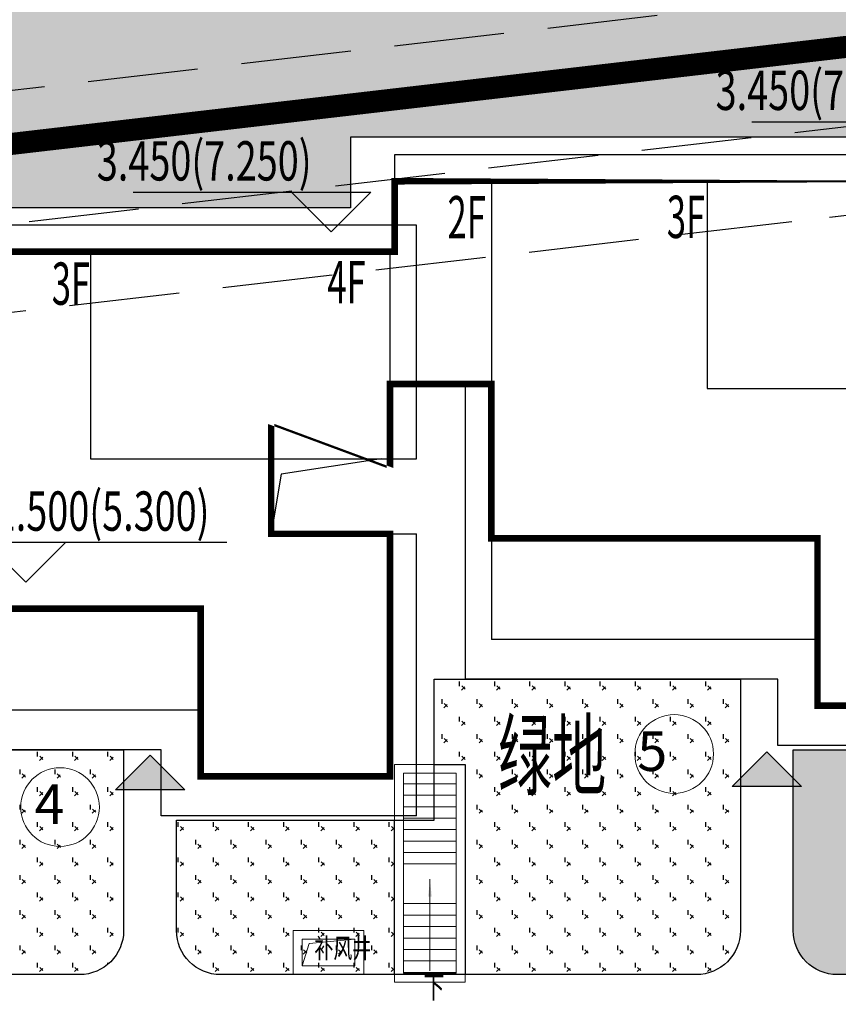
# Model space of a CAD drawing. Units: millimetres. Extents: x 719403 to 719833056, y 2535162 to 2535965487.
# Drawn here: x 720446 to 720465, y 2535945 to 2535967 of the extents above; entities that cross this region are included whole.
import ezdxf

# ---------------------------------------------------------------- set-up
doc = ezdxf.new("R2010")
doc.units = ezdxf.units.MM
doc.header["$LTSCALE"] = 100
for name, pattern in [('( Hidden )', [0.375, 0.25, -0.125]), ('_DASH', [0.6000000000000001, 0.4, -0.2]), ('DASH', [0.35, 0.25, -0.1])]:
    doc.linetypes.add(name, pattern=pattern)
for name, color, linetype in [('0-4F', 40, 'Continuous'), ('8-E1-2水域', 131, 'Continuous'), ('A-ANNO-DIMS', 70, 'Continuous'), ('A-COLU-STEL', 4, 'Continuous'), ('C-BLDG-RIDG', 181, 'Continuous'), ('C-PATT-GRSS', 8, 'Continuous'), ('DIM_COOR-RefEdit0-RefEdit0', 3, 'Continuous'), ('DIM_ELEV', 3, 'Continuous'), ('PUB_TEXT', 7, 'Continuous'), ('地下室轮廓线', 7, 'Continuous'), ('建筑基底', 4, 'Continuous')]:
    doc.layers.add(name, color=color, linetype=linetype)
for name, color, linetype, lineweight in [('16文字', 7, 'Continuous', 20), ('A-LINE-虚线', 76, 'DASH', 9), ('A-P-楼梯电梯坡道', 2, 'Continuous', 15), ('A-W-文字', 7, 'Continuous', 15), ('Z-GREE-AREA(绿化范围)', 3, 'Continuous', 15)]:
    doc.layers.add(name, color=color, linetype=linetype, lineweight=lineweight)
doc.layers.add('C-BLDG-YARD', color=1, linetype='Continuous', plot=False)
doc.layers.add('G-XREF', color=2, linetype='Continuous', plot=False)
doc.styles.add('_TCH_DIM', font='SIMPLEX', dxfattribs={"bigfont": 'GBCBIG'})
doc.styles.add('DIM3-100', font='tssdeng', dxfattribs={"width": 0.699999988079071, "bigfont": 'hztxt'})
doc.styles.add('GLA_T_G02_T3', font='romans.shx', dxfattribs={"width": 0.65, "bigfont": 'hzdx.shx'})
doc.styles.add('hz', font='simplex', dxfattribs={"width": 0.699999988079071, "bigfont": 'hztxt'})
doc.styles.get("Standard").update_dxf_attribs({"font": 'romans.shx', "bigfont": 'hzdx.shx'})
doc.styles.add('黑体', font='txt')
doc.dimstyles.new('DIMN&&1', dxfattribs={"dimtxt": 2.25, "dimasz": 0.75, "dimexe": 1.5, "dimexo": 0.9375, "dimgap": 0.5625, "dimtad": 1, "dimzin": 0, "dimdsep": 46, "dimtxsty": 'GLA_T_G02_T3', "dimblk": 'TICK-3', "dimcen": 1, "dimclrd": 256, "dimclre": 256, "dimclrt": 7, "dimazin": 0, "dimtfac": 0.5, "dimtix": 1, "dimtmove": 2, "dimatfit": 3, "dimldrblk": 'TICK-arow', "dimfxl": 0, "dimtvp": 1, "dimtolj": 1, "dimtzin": 0, "dimlwd": -1, "dimlwe": -1, "dimarcsym": 0})
pattern_1 = [(90, (-1000, 0), (-0.39911819, 0.39911819), [0.105832264, -0.6924040600000001]), (45, (-1000, 0), (-0.3991184620326041, 0.3991184620326042), [0.105832264, -0.4586064599999999]), (135, (-1000, 0), (-0.3991184620326042, -0.3991184620326041), [0.105832264, -0.4586064599999999])]

# ---------------------------------------------------------------- blocks, each defined once
blk = doc.blocks.new('422112224')
at = {"layer": '8-E1-2水域', "ltscale": 5}
h = blk.add_hatch(dxfattribs=at)
h.set_pattern_fill('AR-RROOF', color=3, scale=2, style=0)
h.set_pattern_definition([(0, (0, 0), (5.587999999999999, 2.54), [38.1, -5.08, 12.7, -2.54]), (0, (3.3782, 1.27), (-2.54, 3.3782), [7.62, -0.8382, 15.24, -1.905]), (0, (1.27, 2.159), (13.208, 1.7018), [20.32, -3.556, 10.16, -2.54])])
h.paths.add_polyline_path([(719526.8321809801, 2535686.073014769), (719536.8749425024, 2535686.073014769), (719527.5456607023, 2535785.981389794), (719518.442413263, 2535775.92002357)])
h.paths.add_polyline_path([(719522.0666822884, 2535844.664079328, 0.3883329092225415), (719516.0689977763, 2535850.106186052), (719511.5166781279, 2535850.088224332), (719513.6139498316, 2535827.628421237), (719524.584301351, 2535817.70275223)])
h.paths.add_polyline_path([(719890.78823972, 2535743.241005378), (719891.1767752687, 2535686.073014768), (719901.1762799424, 2535686.073014768), (719900.7871689405, 2535743.325591097, 0.012804751513186), (719899.3031676271, 2535784.853340969), (719888.5952484397, 2535794.920655495, -0.01613960026592369)])
h.paths.add_polyline_path([(719871.8682727914, 2535946.155087424, 0.1754920916896912), (719840.6196490221, 2535990.781918547), (719821.4805743195, 2536004.229243204, -0.1434586992798653), (719814.467959947, 2536013.020102123), (719814.1015298322, 2536013.915678818), (719803.4736519252, 2536013.667840332, 0.1013253787589405), (719809.42267526, 2536002.055746842), (719834.8012267747, 2535977.884678521, -0.268087443382684), (719844.6234992007, 2535945.920928704, 0.2601975946995017), (719845.6864150823, 2535896.18814368, 0.06510432372428375), (719863.4305951782, 2535877.652256929, -0.1815898772873871), (719882.0940456229, 2535846.113448465, -0.009547185060003792), (719885.754084781, 2535815.766060331), (719894.7222618067, 2535825.939208498, 0.03779882626784583)])
h.paths.add_polyline_path([(719826.0377407784, 2536095.765785684), (719815.557286865, 2536095.765785684), (719821.6753981805, 2536076.277744811, -0.1773657433622919), (719820.3712901773, 2536065.152046856, 0.04729274947334626), (719814.0552783039, 2536056.860481479, 0.07100192011768049), (719803.0074194589, 2536033.660946392), (719813.6352973694, 2536033.90878548, -0.06090776130377459), (719822.4692578613, 2536051.455273749, -0.06929163006621704), (719830.425064333, 2536061.063414875, 0.3121942452183485), (719833.2799016476, 2536072.697306157)])
blk = doc.blocks.new('TICK-3')
blk.add_line((2, 0), (-2, 0))
at = {"const_width": 0.3}
blk.add_lwpolyline([(0.5999999999999943, 0.5999999999999943), (-0.5999999999999943, -0.5999999999999943)], dxfattribs=at)
blk = doc.blocks.new('*D130')
at = {"layer": 'A-ANNO-DIMS', "ltscale": 0.5, "transparency": 16777216}
for p, q in [((720468.5957976572, 2535971.178534767), (720463.8907846371, 2535970.631813139)), ((720465.4673266364, 2535970.059960602), (720466.2175773059, 2535963.60340394)), ((720469.5191830965, 2535963.23200349), (720464.8141700764, 2535962.685281863))]:
    blk.add_line(p, q, dxfattribs=at)
at = {"layer": 'DEFPOINTS', "color": 0, "ltscale": 0.5, "transparency": 16777216}
for p in [(720469.5270317912, 2535971.286743998), (720470.4504172305, 2535963.340212722), (720466.3041446907, 2535962.858416633)]:
    blk.add_point(p, dxfattribs=at)
at = {"layer": 'A-ANNO-DIMS', "ltscale": 0.5, "transparency": 16777216, "xscale": 0.75, "yscale": 0.75, "zscale": 0.75}
for p, rotation in [((720465.3807592514, 2535970.804947909), 96.62803401194759), ((720466.3041446907, 2535962.858416633), 276.6280340119476)]:
    blk.add_blockref('TICK-3', p, dxfattribs=dict(at, rotation=rotation))
at = {"layer": 'A-ANNO-DIMS', "color": 7, "ltscale": 0.5, "transparency": 16777216, "insert": (720467.5186734039, 2535967.026458886), "char_height": 1.5, "attachment_point": 5, "rotation": 276.6280340119476, "style": 'GLA_T_G02_T3'}
blk.add_mtext('\\A1;8.00', dxfattribs=at)
blk = doc.blocks.new('TICK-arow')
blk.add_line((-1, 0), (0, 0))
blk.add_lwpolyline([(0, 0, 0, 1, 0), (-2.999999999999964, 0, 0, 0, 0)], format="xyseb")
blk = doc.blocks.new('41244112')
at = {"layer": 'C-PATT-GRSS'}
h = blk.add_hatch(dxfattribs=at)
h.set_pattern_fill('GRASS', color=62, scale=0.2)
h.set_pattern_definition(pattern_1)
h.paths.add_polyline_path([(718602.7556089606, 2535944.356704113), (718604.3560286441, 2535944.356704113), (718604.3560286441, 2535939.416704113), (718602.7556089606, 2535939.416704113)], flags=16)
h.paths.add_polyline_path([(718621.5555274078, 2535946.308194195), (718623.3555274077, 2535946.308194195), (718623.3555274077, 2535945.308194195), (718621.5555274078, 2535945.308194195)], flags=16)
h.paths.add_polyline_path([(718663.5557012057, 2535950.276704276), (718665.1557011285, 2535950.276704276), (718665.1557011285, 2535945.506704373), (718663.5557012057, 2535945.506704373)], flags=16)
edge = h.paths.add_edge_path()
edge.add_line((718532.6553883591, 2535949.706704201), (718532.6553883591, 2535948.506704211))
edge.add_line((718532.6553883591, 2535948.506704211), (718528.25538836, 2535948.506704211))
edge.add_line((718528.25538836, 2535948.506704211), (718528.25538836, 2535940.20670422))
edge.add_line((718528.25538836, 2535940.20670422), (718529.25538836, 2535940.206704219))
edge.add_line((718529.25538836, 2535940.206704219), (718529.25538836, 2535939.706704218))
edge.add_line((718529.25538836, 2535939.706704218), (718532.7553883602, 2535939.706704218))
edge.add_line((718532.7553883602, 2535939.706704218), (718532.7553883602, 2535938.806704218))
edge.add_line((718532.7553883602, 2535938.806704218), (718536.7553883595, 2535938.806704214))
edge.add_line((718536.7553883595, 2535938.806704214), (718536.7553883595, 2535933.017436356))
edge.add_arc((718535.7553883592, 2535933.017436356), 1.000000000349246, -92.96811768278059, 2.6680424980440876e-08, ccw=False)
edge.add_arc((718536.1696304368, 2535941.006704377), 9.00000000027888, 185.3347470911815, 267.03188229976337, ccw=False)
edge.add_line((718527.208613965, 2535940.169934517), (718526.5233754879, 2535947.508192719))
edge.add_arc((718535.4843964431, 2535948.344914574), 9.00000000128531, 124.73897081605699, 185.3344401576828, ccw=False)
edge.add_line((718530.3558491446, 2535955.740724376), (718685.755328853, 2535973.798114684))
edge.add_line((718685.755328853, 2535973.798114684), (718685.755328853, 2535972.434215804))
edge.add_arc((718691.9553889944, 2535961.007962951), 13.00000000119385, 118.4849369647537, 179.9999999958953)
edge.add_line((718678.9553889936, 2535961.007962951), (718678.9553889936, 2535954.506704373))
edge.add_arc((718669.955388994, 2535954.506704372), 8.999999999650754, -90.00000000074112, 2.9644979804288596e-09, ccw=False)
edge.add_line((718669.9553889938, 2535945.506704373), (718659.6057013054, 2535945.506704373))
edge.add_arc((718659.6057013054, 2535946.506704373), 1, 180, 270, ccw=False)
edge.add_line((718658.6057013054, 2535946.506704373), (718658.6057013054, 2535950.60670418))
edge.add_line((718658.6057013054, 2535950.60670418), (718669.9556623234, 2535950.60670418))
edge.add_line((718669.9556623234, 2535950.60670418), (718669.9556623234, 2535951.856961792))
edge.add_line((718669.9556623234, 2535951.856961792), (718677.4553883646, 2535951.856961792))
edge.add_line((718677.4553883646, 2535951.856961792), (718677.455388364, 2535962.656961793))
edge.add_line((718677.455388364, 2535962.656961793), (718675.3553883649, 2535962.656961793))
edge.add_line((718675.3553883649, 2535962.656961793), (718675.3553883649, 2535963.856961792))
edge.add_line((718675.3553883649, 2535963.856961792), (718670.4656623233, 2535963.856961792))
edge.add_line((718670.4656623233, 2535963.856961792), (718670.4656623233, 2535965.256704213))
edge.add_line((718670.4656623233, 2535965.256704213), (718663.355388363, 2535965.256704213))
edge.add_line((718663.355388363, 2535965.256704213), (718663.355388363, 2535964.50670421))
edge.add_line((718663.355388363, 2535964.50670421), (718648.5553883642, 2535964.506704175))
edge.add_line((718648.5553883642, 2535964.506704175), (718648.5553883647, 2535962.906704208))
edge.add_line((718648.5553883647, 2535962.906704208), (718634.5553883642, 2535962.906704176))
edge.add_line((718634.5553883642, 2535962.906704176), (718634.5553883638, 2535961.306704208))
edge.add_line((718634.5553883638, 2535961.306704208), (718620.5553883632, 2535961.306704176))
edge.add_line((718620.5553883632, 2535961.306704176), (718620.5553883632, 2535959.706704213))
edge.add_line((718620.5553883632, 2535959.706704213), (718619.0053883622, 2535959.706704213))
edge.add_line((718619.0053883622, 2535959.706704213), (718619.0053883622, 2535960.256704213))
edge.add_line((718619.0053883622, 2535960.256704213), (718614.6453883622, 2535960.256704213))
edge.add_line((718614.6453883622, 2535960.256704213), (718614.6453883622, 2535959.706704213))
edge.add_line((718614.6453883622, 2535959.706704213), (718609.7553883615, 2535959.706704213))
edge.add_line((718609.7553883615, 2535959.706704213), (718609.7553883615, 2535957.756704213))
edge.add_line((718609.7553883615, 2535957.756704213), (718607.4553883622, 2535957.756704213))
edge.add_line((718607.4553883622, 2535957.756704213), (718607.4553883622, 2535947.706704213))
edge.add_line((718607.4553883622, 2535947.706704213), (718615.0553883623, 2535947.706704213))
edge.add_line((718615.0553883623, 2535947.706704213), (718615.0553883623, 2535946.706704213))
edge.add_line((718615.0553883623, 2535946.706704213), (718620.8553883621, 2535946.706704213))
edge.add_line((718620.8553883621, 2535946.706704213), (718620.8553883621, 2535947.356704213))
edge.add_line((718620.8553883621, 2535947.356704213), (718622.5553883628, 2535947.356704213))
edge.add_line((718622.5553883628, 2535947.356704213), (718622.5553883628, 2535949.006704176))
edge.add_line((718622.5553883628, 2535949.006704176), (718629.4053883622, 2535949.006704176))
edge.add_line((718629.4053883622, 2535949.006704176), (718629.4053883622, 2535944.917104554))
edge.add_arc((718628.4053883767, 2535944.917104578), 0.9999999855645004, 297.5686221898272, 359.99999863929827, ccw=False)
edge.add_arc((718634.8847376141, 2535932.506704348), 13.00000002887188, 117.5686235538907, 128.7851384356001)
edge.add_line((718626.7415162359, 2535942.640210471), (718624.9383533038, 2535941.191200151))
edge.add_arc((718619.3007385143, 2535948.206704373), 9.00000000051019, 270, 308.7851384471782, ccw=False)
edge.add_line((718619.3007385143, 2535939.206704373), (718600.054985077, 2535939.206704373))
edge.add_line((718600.054985077, 2535939.206704373), (718600.054985077, 2535940.206704174))
edge.add_line((718600.054985077, 2535940.206704174), (718597.0549851009, 2535940.206704174))
edge.add_line((718597.0549851009, 2535940.206704174), (718597.0549851009, 2535939.206704373))
edge.add_line((718597.0549851009, 2535939.206704373), (718594.3557530801, 2535939.206704373))
edge.add_arc((718594.3557530801, 2535940.206704373), 1, 180, 270, ccw=False)
edge.add_line((718593.3557530801, 2535940.206704373), (718593.35575308, 2535942.956700309))
edge.add_line((718593.35575308, 2535942.956700309), (718600.5553883638, 2535942.956700309))
edge.add_line((718600.5553883638, 2535942.956700309), (718600.5553883632, 2535952.458163748))
edge.add_line((718600.5553883632, 2535952.458163748), (718598.4553883643, 2535952.458163748))
edge.add_line((718598.4553883643, 2535952.458163748), (718598.4553883643, 2535956.356704212))
edge.add_line((718598.4553883643, 2535956.356704212), (718586.6553883624, 2535956.356704212))
edge.add_line((718586.6553883624, 2535956.356704212), (718586.6553883625, 2535955.50670422))
edge.add_line((718586.6553883625, 2535955.50670422), (718571.8553883613, 2535955.506704186))
edge.add_line((718571.8553883613, 2535955.506704186), (718571.8553883613, 2535953.906704218))
edge.add_line((718571.8553883613, 2535953.906704218), (718557.6553883605, 2535953.906704185))
edge.add_line((718557.6553883605, 2535953.906704185), (718557.6553883605, 2535952.306704207))
edge.add_line((718557.6553883605, 2535952.306704207), (718543.8553883599, 2535952.306704175))
edge.add_line((718543.8553883599, 2535952.306704175), (718543.8553883599, 2535950.706704219))
edge.add_line((718543.8553883599, 2535950.706704219), (718542.455388368, 2535950.706704219))
edge.add_line((718542.455388368, 2535950.706704219), (718532.6553883629, 2535950.706704219))
edge.add_line((718532.6553883629, 2535950.706704219), (718532.6553883635, 2535948.964069974))
h = blk.add_hatch(dxfattribs=at)
h.set_pattern_fill('GRASS', color=62, scale=0.2)
h.set_pattern_definition(pattern_1)
h.paths.add_polyline_path([(718630.8559155525, 2535927.636475295), (718632.4559154812, 2535927.636475295), (718632.4559154812, 2535921.56647514), (718630.8559155525, 2535921.56647514)], flags=16)
h.paths.add_polyline_path([(718682.7549115011, 2535942.906525646), (718685.9549114772, 2535942.906525646), (718685.9549114772, 2535941.906525646), (718682.7549115011, 2535941.906525646)], flags=16)
h.paths.add_polyline_path([(718685.0557485318, 2535903.476704672), (718686.6557484546, 2535903.476704672), (718686.6557484546, 2535898.706704372), (718685.0557485318, 2535898.706704372)], flags=16)
h.paths.add_polyline_path([(718694.5540546724, 2535899.706301247), (718697.6553284236, 2535899.706301247), (718697.6553284236, 2535898.706301247), (718694.5540546724, 2535898.706301247)], flags=16)
h.paths.add_polyline_path([(718766.6553310216, 2535941.736479968), (718768.2553309444, 2535941.736479968), (718768.2553309444, 2535935.666479968), (718766.6553310216, 2535935.666479968)], flags=16)
edge = h.paths.add_edge_path()
edge.add_line((718708.5553288541, 2535970.007962951), (718691.9553889936, 2535970.007962951))
edge.add_arc((718691.9553889936, 2535961.007962951), 9, 90, 180)
edge.add_line((718682.9553889936, 2535961.007962951), (718682.9553889936, 2535954.306704346))
edge.add_arc((718669.9491948799, 2535954.51175023), 13.00781031300044, 310.67964450747814, 359.0967926159273, ccw=False)
edge.add_arc((718679.0798921476, 2535943.888703719), 1.000000000144485, 130.6796444111484, 179.9999999733196)
edge.add_line((718678.0798921477, 2535943.888703719), (718678.0798921477, 2535940.106704217))
edge.add_line((718678.0798921477, 2535940.106704217), (718682.1553288539, 2535940.106704217))
edge.add_line((718682.1553288539, 2535940.106704217), (718682.1553288539, 2535938.206704218))
edge.add_line((718682.1553288539, 2535938.206704218), (718683.7553288537, 2535938.206704218))
edge.add_line((718683.7553288537, 2535938.206704218), (718683.7553288538, 2535929.406704218))
edge.add_line((718683.7553288538, 2535929.406704218), (718683.3553148044, 2535929.406704218))
edge.add_line((718683.3553148044, 2535929.406704218), (718683.3553148045, 2535927.906704218))
edge.add_line((718683.3553148045, 2535927.906704218), (718676.8553288537, 2535927.906704218))
edge.add_line((718676.8553288537, 2535927.906704218), (718676.8553288537, 2535927.806704217))
edge.add_line((718676.8553288537, 2535927.806704217), (718671.4553288538, 2535927.806704217))
edge.add_line((718671.4553288538, 2535927.806704217), (718671.4553288537, 2535928.606974456))
edge.add_line((718671.4553288537, 2535928.606974456), (718671.055328854, 2535928.606704384))
edge.add_line((718671.055328854, 2535928.606704384), (718665.1553288534, 2535928.606704382))
edge.add_line((718665.1553288534, 2535928.606704382), (718665.1553288534, 2535927.806704382))
edge.add_line((718665.1553288534, 2535927.806704382), (718659.255328854, 2535927.806704382))
edge.add_line((718659.255328854, 2535927.806704382), (718659.2553288538, 2535928.606974465))
edge.add_line((718659.2553288538, 2535928.606974465), (718658.8553148047, 2535928.606704384))
edge.add_line((718658.8553148047, 2535928.606704384), (718652.9553148041, 2535928.606704382))
edge.add_line((718652.9553148041, 2535928.606704382), (718652.9553148041, 2535927.806704218))
edge.add_line((718652.9553148041, 2535927.806704218), (718641.5552867062, 2535927.806704218))
edge.add_line((718641.5552867062, 2535927.806704218), (718641.5552867064, 2535928.806704218))
edge.add_line((718641.5552867064, 2535928.806704218), (718634.0552867048, 2535928.806704218))
edge.add_line((718634.0552867048, 2535928.806704218), (718634.0552867054, 2535938.406704218))
edge.add_line((718634.0552867054, 2535938.406704218), (718635.7552867047, 2535938.406704218))
edge.add_line((718635.7552867047, 2535938.406704218), (718635.7552867046, 2535940.497444523))
edge.add_arc((718634.7552867031, 2535940.497444524), 1.000000001513399, 359.9999999199587, 452.7569971870192)
edge.add_arc((718635.1400876081, 2535932.506704365), 9.000000002981606, 92.75699727070257, 125.9581263648221)
edge.add_line((718629.8553430535, 2535939.791721527), (718629.8553430535, 2535896.806704208))
edge.add_arc((718630.8553430535, 2535896.806704208), 1, 180, 270)
edge.add_line((718630.8553430535, 2535895.806704208), (718632.3644149002, 2535895.806704208))
edge.add_arc((718632.3644149012, 2535904.806704208), 9, 269.9999999933299, 280.2871304114852)
edge.add_line((718633.9716458237, 2535895.951377633), (718638.183867919, 2535896.715890782))
edge.add_arc((718638.0052867052, 2535897.699815957), 0.9999999998855779, 280.2871304247408, 360)
edge.add_line((718639.0052867052, 2535897.699815957), (718639.0052867052, 2535908.706704218))
edge.add_line((718639.0052867052, 2535908.706704218), (718632.4552867053, 2535908.706704218))
edge.add_line((718632.4552867053, 2535908.706704218), (718632.4552867053, 2535910.706704218))
edge.add_line((718632.4552867053, 2535910.706704218), (718632.055314824, 2535910.706704218))
edge.add_line((718632.055314824, 2535910.706704218), (718632.0553148246, 2535918.306704218))
edge.add_line((718632.0553148246, 2535918.306704218), (718634.1552867045, 2535918.306704218))
edge.add_line((718634.1552867045, 2535918.306704218), (718634.1552867045, 2535920.706704218))
edge.add_line((718634.1552867045, 2535920.706704218), (718639.0452867044, 2535920.706704218))
edge.add_line((718639.0452867044, 2535920.706704218), (718639.0452867044, 2535921.256704218))
edge.add_line((718639.0452867044, 2535921.256704218), (718643.4052867044, 2535921.256704218))
edge.add_line((718643.4052867044, 2535921.256704218), (718643.4052867044, 2535920.706704218))
edge.add_line((718643.4052867044, 2535920.706704218), (718646.2556124906, 2535920.706704218))
edge.add_line((718646.2556124906, 2535920.706704218), (718646.2556124906, 2535921.406704218))
edge.add_line((718646.2556124906, 2535921.406704218), (718651.2356124907, 2535921.406704218))
edge.add_line((718651.2356124907, 2535921.406704218), (718651.2356124902, 2535919.906704383))
edge.add_line((718651.2356124902, 2535919.906704383), (718659.2553148043, 2535919.90670438))
edge.add_line((718659.2553148043, 2535919.90670438), (718665.175612491, 2535919.906704382))
edge.add_line((718665.175612491, 2535919.906704382), (718665.175612491, 2535921.406704217))
edge.add_line((718665.175612491, 2535921.406704217), (718670.1556124911, 2535921.406704217))
edge.add_line((718670.1556124911, 2535921.406704217), (718670.1556124911, 2535920.706704383))
edge.add_line((718670.1556124911, 2535920.706704383), (718671.4553148045, 2535920.706704383))
edge.add_line((718671.4553148045, 2535920.706704383), (718673.005938275, 2535920.706704358))
edge.add_line((718673.005938275, 2535920.706704358), (718673.005938275, 2535921.257376409))
edge.add_line((718673.005938275, 2535921.257376409), (718677.365938275, 2535921.257376409))
edge.add_line((718677.365938275, 2535921.257376409), (718677.365938275, 2535920.706704286))
edge.add_line((718677.365938275, 2535920.706704286), (718681.4553147847, 2535920.706704218))
edge.add_line((718681.4553147847, 2535920.706704218), (718681.4553147847, 2535918.306704218))
edge.add_line((718681.4553147847, 2535918.306704218), (718684.3553147839, 2535918.306704218))
edge.add_line((718684.3553147839, 2535918.306704218), (718684.3553147845, 2535910.706704218))
edge.add_line((718684.3553147845, 2535910.706704218), (718683.955314784, 2535910.706704218))
edge.add_line((718683.955314784, 2535910.706704218), (718683.955314784, 2535908.706704218))
edge.add_line((718683.955314784, 2535908.706704218), (718677.4059382756, 2535908.706704218))
edge.add_line((718677.4059382756, 2535908.706704218), (718677.4059382756, 2535899.706704372))
edge.add_arc((718678.4059382756, 2535899.706704372), 1, 180, 270)
edge.add_line((718678.4059382756, 2535898.706704372), (718703.2339138475, 2535898.706704372))
edge.add_arc((718703.1244046583, 2535908.022783338), 9.316722576291903, 270.6734727571846, 349.9616172818381)
edge.add_arc((718725.0406545252, 2535903.802789268), 13.0039153984529, 102.93768675074142, 168.4844770386503, ccw=False)
edge.add_arc((718721.9053007582, 2535917.451203214), 1.00000000039695, 282.9376867561099, 359.9999999466392)
edge.add_line((718722.9053007585, 2535917.451203213), (718722.9053007632, 2535922.906704373))
edge.add_line((718722.9053007632, 2535922.906704373), (718716.3553007633, 2535922.906704373))
edge.add_line((718716.3553007633, 2535922.906704373), (718716.3553007633, 2535924.906704373))
edge.add_line((718716.3553007633, 2535924.906704373), (718715.9553007628, 2535924.906704373))
edge.add_line((718715.9553007628, 2535924.906704373), (718715.9553007634, 2535932.506704373))
edge.add_line((718715.9553007634, 2535932.506704373), (718718.8553007626, 2535932.506704373))
edge.add_line((718718.8553007626, 2535932.506704373), (718718.8553007626, 2535934.906704373))
edge.add_line((718718.8553007626, 2535934.906704373), (718722.9449781452, 2535934.906704373))
edge.add_line((718722.9449781452, 2535934.906704373), (718722.9449781452, 2535935.449787666))
edge.add_line((718722.9449781452, 2535935.449787666), (718727.3049781452, 2535935.449787666))
edge.add_line((718727.3049781452, 2535935.449787666), (718727.3049781452, 2535934.906704373))
edge.add_line((718727.3049781452, 2535934.906704373), (718730.1553429115, 2535934.906704373))
edge.add_line((718730.1553429115, 2535934.906704373), (718730.1553429115, 2535935.599787665))
edge.add_line((718730.1553429115, 2535935.599787665), (718735.1353429116, 2535935.599787665))
edge.add_line((718735.1353429116, 2535935.599787665), (718735.135342911, 2535934.106704536))
edge.add_line((718735.135342911, 2535934.106704536), (718741.1553429117, 2535934.106704534))
edge.add_line((718741.1553429117, 2535934.106704534), (718741.1553429117, 2535934.906704537))
edge.add_line((718741.1553429117, 2535934.906704537), (718742.3553429114, 2535934.906704537))
edge.add_line((718742.3553429114, 2535934.906704537), (718742.3553429114, 2535935.599787665))
edge.add_line((718742.3553429114, 2535935.599787665), (718747.3353429115, 2535935.599787665))
edge.add_line((718747.3353429115, 2535935.599787665), (718747.335342911, 2535934.106704536))
edge.add_line((718747.335342911, 2535934.106704536), (718753.3553429117, 2535934.106704534))
edge.add_line((718753.3553429117, 2535934.106704534), (718753.3553429117, 2535934.906704372))
edge.add_line((718753.3553429117, 2535934.906704372), (718754.555342912, 2535934.906704372))
edge.add_line((718754.555342912, 2535934.906704372), (718754.555342912, 2535935.599787666))
edge.add_line((718754.555342912, 2535935.599787666), (718759.5353429121, 2535935.599787666))
edge.add_line((718759.5353429121, 2535935.599787666), (718759.5353429121, 2535934.206704372))
edge.add_line((718759.5353429121, 2535934.206704372), (718764.0553429119, 2535934.206704372))
edge.add_line((718764.0553429119, 2535934.206704372), (718764.0553429119, 2535932.306704373))
edge.add_line((718764.0553429119, 2535932.306704373), (718765.6553429117, 2535932.306704373))
edge.add_line((718765.6553429117, 2535932.306704373), (718765.6553429118, 2535923.506704372))
edge.add_line((718765.6553429118, 2535923.506704372), (718765.2553429117, 2535923.506704372))
edge.add_line((718765.2553429117, 2535923.506704372), (718765.2553429117, 2535922.006704372))
edge.add_line((718765.2553429117, 2535922.006704372), (718759.2056655298, 2535922.006704371))
edge.add_line((718759.2056655298, 2535922.006704371), (718759.2056655298, 2535917.806704591))
edge.add_arc((718760.2056655298, 2535917.806704591), 1, 180, 270)
edge.add_line((718760.2056655298, 2535916.806704591), (718760.0551841423, 2535916.806704591))
edge.add_arc((718760.0552899775, 2535925.606704591), 8.800000000915821, 269.9993109196237, 359.9999999969681)
edge.add_line((718768.8552899784, 2535925.60670459), (718768.8552899784, 2535946.706704366))
edge.add_arc((718759.8552899786, 2535946.706704366), 8.999999999883585, 0, 84.38871166355767)
edge.add_line((718760.7353007644, 2535955.663577762), (718760.7353007644, 2535954.306704273))
edge.add_line((718760.7353007644, 2535954.306704273), (718764.055342912, 2535954.306704367))
edge.add_line((718764.055342912, 2535954.306704367), (718764.055342912, 2535952.406704368))
edge.add_line((718764.055342912, 2535952.406704368), (718765.6553429118, 2535952.406704368))
edge.add_line((718765.6553429118, 2535952.406704368), (718765.655342912, 2535943.606704367))
edge.add_line((718765.655342912, 2535943.606704367), (718765.2553429119, 2535943.606704367))
edge.add_line((718765.2553429119, 2535943.606704367), (718765.2553429119, 2535942.106704367))
edge.add_line((718765.2553429119, 2535942.106704367), (718758.7553429118, 2535942.106704368))
edge.add_line((718758.7553429118, 2535942.106704368), (718758.7553429118, 2535942.006704367))
edge.add_line((718758.7553429118, 2535942.006704367), (718753.3553429119, 2535942.006704367))
edge.add_line((718753.3553429119, 2535942.006704367), (718753.3553429118, 2535944.606974604))
edge.add_line((718753.3553429118, 2535944.606974604), (718752.555342912, 2535944.606434461))
edge.add_line((718752.555342912, 2535944.606434461), (718752.555342912, 2535942.806704532))
edge.add_line((718752.555342912, 2535942.806704532), (718747.0553429115, 2535942.806704532))
edge.add_line((718747.0553429115, 2535942.806704532), (718747.0553429115, 2535942.006704532))
edge.add_line((718747.0553429115, 2535942.006704532), (718741.1553429121, 2535942.006704532))
edge.add_line((718741.1553429121, 2535942.006704532), (718741.155342912, 2535944.606974613))
edge.add_line((718741.155342912, 2535944.606974613), (718740.3553288627, 2535944.606434461))
edge.add_line((718740.3553288627, 2535944.606434461), (718740.3553288627, 2535942.806704532))
edge.add_line((718740.3553288627, 2535942.806704532), (718734.8553288622, 2535942.806704532))
edge.add_line((718734.8553288622, 2535942.806704532), (718734.8553288622, 2535942.006704532))
edge.add_line((718734.8553288622, 2535942.006704532), (718728.9553288628, 2535942.006704532))
edge.add_line((718728.9553288628, 2535942.006704532), (718723.4553007643, 2535942.006704368))
edge.add_line((718723.4553007643, 2535942.006704368), (718723.4553007644, 2535943.006704368))
edge.add_line((718723.4553007644, 2535943.006704368), (718716.3553007634, 2535943.006704368))
edge.add_line((718716.3553007634, 2535943.006704368), (718716.3553007634, 2535945.006704368))
edge.add_line((718716.3553007634, 2535945.006704368), (718715.9553007629, 2535945.006704368))
edge.add_line((718715.9553007629, 2535945.006704368), (718715.9553007631, 2535947.106670707))
edge.add_line((718715.9553007631, 2535947.106670707), (718708.0553288537, 2535947.106670707))
edge.add_line((718708.0553288537, 2535947.106670707), (718708.0553288537, 2535943.906670706))
edge.add_line((718708.0553288537, 2535943.906670706), (718691.655328853, 2535943.906670706))
edge.add_line((718691.655328853, 2535943.906670706), (718691.6553288532, 2535947.106670707))
edge.add_line((718691.6553288532, 2535947.106670707), (718684.755328853, 2535947.106670707))
edge.add_line((718684.755328853, 2535947.106670707), (718684.755328853, 2535956.506670707))
edge.add_line((718684.755328853, 2535956.506670707), (718685.8553288536, 2535956.506670707))
edge.add_line((718685.8553288536, 2535956.506670707), (718685.8553288536, 2535957.799670713))
edge.add_line((718685.8553288536, 2535957.799670713), (718691.855328853, 2535957.799670713))
edge.add_line((718691.855328853, 2535957.799670713), (718691.855328853, 2535965.406670707))
edge.add_line((718691.855328853, 2535965.406670707), (718694.7553288538, 2535965.406670707))
edge.add_line((718694.7553288538, 2535965.406670707), (718694.7553288538, 2535967.599670686))
edge.add_line((718694.7553288538, 2535967.599670686), (718704.7553288542, 2535967.599670686))
edge.add_line((718704.7553288542, 2535967.599670686), (718704.7553288542, 2535965.406670709))
edge.add_line((718704.7553288542, 2535965.406670709), (718707.8553288537, 2535965.406670709))
edge.add_line((718707.8553288537, 2535965.406670709), (718707.8553288537, 2535957.799670713))
edge.add_line((718707.8553288537, 2535957.799670713), (718713.6551261387, 2535957.799670713))
edge.add_line((718713.6551261387, 2535957.799670713), (718713.6551261387, 2535956.506670707))
edge.add_line((718713.6551261387, 2535956.506670707), (718714.7553288537, 2535956.506670707))
edge.add_line((718714.7553288537, 2535956.506670707), (718714.7553288537, 2535952.606704368))
edge.add_line((718714.7553288537, 2535952.606704368), (718717.8553007627, 2535952.606704368))
edge.add_line((718717.8553007627, 2535952.606704368), (718717.8553007627, 2535955.456704368))
edge.add_line((718717.8553007627, 2535955.456704368), (718721.7453007627, 2535955.456704368))
edge.add_line((718721.7453007627, 2535955.456704368), (718721.7453007627, 2535957.607608585))
edge.add_arc((718720.745294566, 2535957.60762124), 1.000006196751243, 359.9992749105437, 412.1763837344932)
edge.add_arc((718729.9615493045, 2535969.47932775), 14.02919094981479, 201.682461184471, 232.1771088154253, ccw=False)
edge.add_arc((718708.547134998, 2535961.007962951), 8.999999999933443, 21.42883198953439, 90)
h = blk.add_hatch(dxfattribs=at)
h.set_pattern_fill('GRASS', color=62, scale=0.2)
h.set_pattern_definition(pattern_1)
edge = h.paths.add_edge_path()
edge.add_line((718656.4057013055, 2535945.506704373), (718645.6057121856, 2535945.506704373))
edge.add_arc((718645.6057121856, 2535946.506704373), 1, 180, 270, ccw=False)
edge.add_line((718644.6057121856, 2535946.506704373), (718644.6057121856, 2535949.00670418))
edge.add_line((718644.6057121856, 2535949.00670418), (718650.455388364, 2535949.00670418))
edge.add_line((718650.455388364, 2535949.00670418), (718650.455388364, 2535952.206704177))
edge.add_line((718650.455388364, 2535952.206704177), (718657.4057013055, 2535952.206704177))
edge.add_line((718657.4057013055, 2535952.206704177), (718657.4057013055, 2535946.506704373))
edge.add_arc((718656.4057013055, 2535946.506704373), 1, -90, 0, ccw=False)
h.paths.add_polyline_path([(718650.455388364, 2535950.276704276), (718651.1552813266, 2535950.276704276), (718651.1557011285, 2535945.506704373), (718649.5557012057, 2535945.506704373), (718649.5557012057, 2535949.00670418), (718650.455388364, 2535949.00670418)], flags=17)
h = blk.add_hatch(dxfattribs=at)
h.set_pattern_fill('GRASS', color=62, scale=0.2)
h.set_pattern_definition(pattern_1)
edge = h.paths.add_edge_path()
edge.add_line((718630.6053883622, 2535947.406704179), (718636.4553883635, 2535947.40670418))
edge.add_line((718636.4553883635, 2535947.40670418), (718636.4553883635, 2535950.606704177))
edge.add_line((718636.4553883635, 2535950.606704177), (718643.4057121857, 2535950.606704177))
edge.add_line((718643.4057121857, 2535950.606704177), (718643.4057121857, 2535949.00670418))
edge.add_line((718643.4057121857, 2535949.00670418), (718643.4057121857, 2535946.506704373))
edge.add_arc((718642.4057121857, 2535946.506704373), 1, -90, 0, ccw=False)
edge.add_line((718642.4057121857, 2535945.506704373), (718631.6053883622, 2535945.506704373))
edge.add_arc((718631.6053883622, 2535946.506704373), 1, 180, 270, ccw=False)
edge.add_line((718630.6053883622, 2535946.506704373), (718630.6053883622, 2535947.406704179))
at = {"layer": 'A-COLU-STEL'}
for points in [[(718530.3558491446, 2535955.740724376), (718685.755328853, 2535973.798114684), (718685.755328853, 2535972.434215804, 0.2750472059487647), (718678.9553889936, 2535961.007962951), (718678.9553889936, 2535954.506704373, -0.414213562392038), (718669.9553889938, 2535945.506704373), (718659.6057013054, 2535945.506704373, -0.414213562373095), (718658.6057013054, 2535946.506704373), (718658.6057013054, 2535950.60670418), (718669.9556623234, 2535950.60670418), (718669.9556623234, 2535951.856961792), (718677.4553883646, 2535951.856961792), (718677.455388364, 2535962.656961793), (718675.3553883649, 2535962.656961793), (718675.3553883649, 2535963.856961792), (718670.4656623233, 2535963.856961792), (718670.4656623233, 2535965.256704213), (718663.355388363, 2535965.256704213), (718663.355388363, 2535964.50670421), (718648.5553883642, 2535964.506704175), (718648.5553883647, 2535962.906704208), (718634.5553883642, 2535962.906704176), (718634.5553883638, 2535961.306704208), (718620.5553883632, 2535961.306704176)], [(718630.6053883622, 2535947.406704179), (718636.4553883635, 2535947.40670418), (718636.4553883635, 2535950.606704177), (718643.4057121857, 2535950.606704177), (718643.4057121857, 2535949.00670418), (718643.4057121857, 2535946.506704373, -0.414213562373095), (718642.4057121857, 2535945.506704373), (718631.6053883622, 2535945.506704373, -0.414213562373095), (718630.6053883622, 2535946.506704373), (718630.6053883622, 2535947.406704179)]]:
    blk.add_lwpolyline(points, format="xyb", dxfattribs=at)
blk.add_lwpolyline([(718656.4057013055, 2535945.506704373), (718645.6057121856, 2535945.506704373, -0.414213562373095), (718644.6057121856, 2535946.506704373), (718644.6057121856, 2535949.00670418), (718650.455388364, 2535949.00670418), (718650.455388364, 2535952.206704177), (718657.4057013055, 2535952.206704177), (718657.4057013055, 2535946.506704373, -0.414213562373095)], format="xyb", close=True, dxfattribs=at)
blk.add_lwpolyline([(718650.455388364, 2535950.276704276), (718651.1552813266, 2535950.276704276), (718651.1557011285, 2535945.506704373), (718649.5557012057, 2535945.506704373), (718649.5557012057, 2535949.00670418), (718650.455388364, 2535949.00670418), (718650.4553883641, 2535950.276704386)], dxfattribs=at)
at = {"layer": 'A-W-文字', "linetype": 'Continuous'}
for centre in [(718655.902300766, 2535950.511897814), (718641.9629170719, 2535949.307764347)]:
    blk.add_circle(centre, 0.8932335111567208, dxfattribs=at)
at = {"layer": 'A-W-文字', "linetype": 'Continuous', "style": '黑体', "width": 0.6}
blk.add_text('绿地', height=1.499999999999998, dxfattribs=at).set_placement((718651.9046767033, 2535949.73686557))
at = {"layer": 'A-W-文字', "linetype": 'Continuous'}
for s, p in [('5', (718655.0649408425, 2535950.126777102)), ('4', (718641.382765028, 2535948.922643635))]:
    blk.add_text(s, height=0.899999999999999, dxfattribs=at).set_placement(p)
blk = doc.blocks.new('1wsdd')
at = {"layer": 'C-BLDG-YARD'}
h = blk.add_hatch(color=256, dxfattribs=at)
h.dxf.hatch_style = 1
h.paths.add_polyline_path([(212897.2789288427, -39505.55512496382), (212898.4039288427, -39506.68012496383), (212899.5289288428, -39505.55512496382)])
for points in [[(212897.2789288427, -39505.55512496382), (212899.5289288428, -39505.55512496382)], [(212898.4039288427, -39506.68012496383), (212897.2789288427, -39505.55512496382)], [(212898.4039288427, -39506.68012496383), (212899.5289288428, -39505.55512496382)]]:
    blk.add_lwpolyline(points, dxfattribs=at)
blk = doc.blocks.new('RUHU')
at = {"xscale": 0.7, "yscale": 0.7, "zscale": 0.7, "rotation": 180}
for p in [(868672.889436054, 2508295.810810768, -0.04549036570959423), (868686.8894251739, 2508295.887546535, -0.04549036570959423)]:
    blk.add_blockref('1wsdd', p, dxfattribs=at)
blk = doc.blocks.new('kuxingceng')
at = {"layer": '0-4F'}
for p, q in [((-158087.8251701839, -14652.48313634563), (-158088.0251701843, -14652.48313634563)), ((-158088.0251701843, -14652.48313634563), (-158088.0251701843, -14662.8831363488)), ((-158076.3254831255, -14652.48313634982), (-158087.8251701839, -14652.48313634563)), ((-158076.3254831244, -14652.48313634936), (-158083.1254831241, -14652.48313634936)), ((-158083.1254831241, -14652.48313634936), (-158083.1254831243, -14657.18313634582)), ((-158090.325483126, -14654.08313634992), (-158101.8251593036, -14654.08313634573)), ((-158090.3254831248, -14654.08313634945), (-158097.1254831245, -14654.08313634945)), ((-158097.1254831245, -14654.08313634945), (-158097.1254831247, -14658.78313634591)), ((-158090.3254831251, -14658.78313634591), (-158090.3254831248, -14654.08313634945)), ((-158090.3254831258, -14654.18313634908), (-158090.325483126, -14654.08313634992)), ((-158083.1254831243, -14657.18313634582), (-158076.3254831246, -14657.18313634582)), ((-158097.1254831247, -14658.78313634591), (-158090.3254831251, -14658.78313634591)), ((-158093.025159304, -14658.7831363501), (-158090.5254831276, -14658.7831363501)), ((-158093.0251593039, -14660.48267143173), (-158093.025159304, -14658.7831363501)), ((-158090.3254831256, -14660.48267143173), (-158093.0251593039, -14660.48267143173)), ((-158090.3254831256, -14660.48267143173), (-158090.3254831258, -14665.98313634563)), ((-158090.3254831255, -14663.28313634591), (-158090.3254831256, -14660.48267143173)), ((-158087.8251701839, -14660.58313635457), (-158088.025170184, -14660.58313635457)), ((-158087.8251701839, -14660.58313635411), (-158080.6254831254, -14660.58313635457)), ((-158080.6254831256, -14664.38313634554), (-158080.6254831254, -14660.58313635457)), ((-158094.625483126, -14665.98313634563), (-158094.6254831259, -14662.18313635467)), ((-158080.6254831256, -14662.8831363488), (-158088.0251701843, -14662.8831363488)), ((-158094.625483126, -14664.48313634889), (-158101.825483126, -14664.48313634889)), ((-158076.3254831253, -14664.38313634554), (-158080.6254831256, -14664.38313634554)), ((-158090.3254831258, -14665.98313634563), (-158094.625483126, -14665.98313634563))]:
    blk.add_line(p, q, dxfattribs=at)
at = {"layer": '0-4F', "color": 4}
blk.add_lwpolyline([(-158090.5254831276, -14658.78313634591), (-158092.7981407961, -14659.1290145861), (-158093.0251593048, -14660.48267143173)], dxfattribs=at)
at = {"layer": 'C-BLDG-RIDG', "linetype": '( Hidden )'}
for p, q in [((-158088.6251701843, -14657.08313721837), (-158088.6251701843, -14663.78313634871)), ((-158089.7254831252, -14666.88313634554), (-158089.7254831257, -14660.48267143173)), ((-158081.5254831256, -14663.78313634871), (-158088.6251701843, -14663.78313634871)), ((-158081.5254831256, -14665.28313634545), (-158081.5254831256, -14663.78313634871)), ((-158095.5254831261, -14665.3831363488), (-158102.625159304, -14665.3831363488)), ((-158095.5254831261, -14666.88313634554), (-158095.5254831261, -14665.3831363488)), ((-158075.7254831247, -14665.28313634545), (-158081.5254831256, -14665.28313634545)), ((-158089.7254831252, -14666.88313634554), (-158095.5254831261, -14666.88313634554))]:
    blk.add_line(p, q, dxfattribs=at)
for points in [[(-158076.3254831247, -14657.18313634582), (-158075.7254831255, -14657.18313634582), (-158075.7254831254, -14651.88313634554), (-158090.2254831255, -14651.883136346), (-158090.2254831255, -14652.48313634563)], [(-158090.3254831252, -14658.78313634591), (-158089.725483126, -14658.78313634591), (-158089.7254831259, -14653.48313634563), (-158104.225483126, -14653.4831363461), (-158104.225483126, -14654.08313634573)], [(-158090.3254831256, -14660.48267143173), (-158089.7254831257, -14660.48267143173)]]:
    blk.add_lwpolyline(points, dxfattribs=at)
at = {"layer": '建筑基底', "const_width": 0.15}
for points in [[(-158076.3254831253, -14664.38313634554), (-158080.6254831256, -14664.38313634554), (-158080.6254831254, -14660.58313635457), (-158088.025170184, -14660.58313635457), (-158088.0251701844, -14657.08313721837), (-158090.3254831254, -14657.08313721837), (-158090.3254831251, -14658.78313634591), (-158093.025159304, -14658.7831363501), (-158093.0251593039, -14660.48267142661), (-158090.3254831256, -14660.48267142661), (-158090.3254831258, -14665.98313634563), (-158094.625483126, -14665.98313634563), (-158094.6254831259, -14662.18313635467), (-158101.8254831259, -14662.18313635467), (-158101.8254831263, -14658.68313721847), (-158104.325483126, -14658.68313721847), (-158104.3254831256, -14660.48321384471), (-158107.0254831276, -14660.4832138489), (-158107.0254831276, -14662.08321384899), (-158104.3254831263, -14662.08321384899), (-158104.3254831263, -14667.58313634619), (-158109.0254831277, -14667.58313634619), (-158109.0254831276, -14663.78313635522), (-158116.0254831273, -14663.78313635522)], [(-158118.2254831266, -14655.68313634628), (-158104.225483126, -14655.68313631322), (-158104.225483126, -14654.08313634573), (-158090.2254831255, -14654.08313631266), (-158090.2254831255, -14652.48313634563), (-158076.3254831255, -14652.48313631304), (-158076.3254831246, -14657.18313634582), (-158078.5254831258, -14657.18313635001), (-158078.5254831258, -14658.78313634498), (-158074.525497176, -14658.78313634498), (-158074.5254971763, -14653.13287873333), (-158065.425483125, -14653.13287873333), (-158065.4254831249, -14655.53287873324), (-158063.3254831256, -14655.53287873324), (-158063.3254831253, -14661.13287873333)]]:
    blk.add_lwpolyline(points, dxfattribs=at)
blk = doc.blocks.new('NJGMDRTHSERGERA')
at = {"layer": 'DIM_ELEV'}
blk.add_lwpolyline([(719751088.8012545, 2535840076.804199), (719745629.4185791, 2535840076.804199), (719746529.418579, 2535839176.8042), (719747429.4184569, 2535840076.804199)], dxfattribs=at)
at = {"layer": 'PUB_TEXT', "style": '_TCH_DIM', "width": 0.7058823529411765}
blk.add_text('1.500(5.300)', height=892.5, dxfattribs=at).set_placement((719745821.807772, 2535840342.642466))
blk = doc.blocks.new('FFGGH')
at = {"layer": 'DIM_ELEV'}
blk.add_lwpolyline([(718466.2062043186, 2536555.406703888), (718471.6062043185, 2536555.406703888), (718470.7062043186, 2536554.506703889), (718469.8062044405, 2536555.406703888)], dxfattribs=at)
at = {"layer": 'PUB_TEXT', "style": '_TCH_DIM', "width": 0.7058823529411765}
blk.add_text('3.450(7.250)', height=0.8924999999999986, dxfattribs=at).set_placement((718465.3838151257, 2536555.672542155))
blk = doc.blocks.new('12333')
at = {"layer": 'A-COLU-STEL'}
for p in [(1191.459383098409, -590.5500729293562), (1177.413549067918, -592.1500729294494)]:
    blk.add_blockref('FFGGH', p, dxfattribs=at)
at = {"layer": 'DIM_ELEV', "xscale": 0.0009999999999999985, "yscale": 0.0009999999999999985, "zscale": 0.0009999999999999985}
blk.add_blockref('NJGMDRTHSERGERA', (-105.3410729996394, 115.2342680953443), dxfattribs=at)
at = {"layer": '16文字', "style": '黑体', "width": 0.6}
for s, p in [('2F', (719650.7587731717, 2535962.209914704)), ('3F', (719655.7356178233, 2535962.217610861)), ('3F', (719641.7752488804, 2535960.70344482)), ('4F', (719648.0307152594, 2535960.739064008))]:
    blk.add_text(s, height=0.9599999999999992, dxfattribs=at).set_placement(p)
blk = doc.blocks.new('FGHDRTGSTRGHSRTH')
at = {"layer": 'A-LINE-虚线', "linetype": 'ByBlock'}
for points in [[(719598654.9685308, 2535613639.802013), (719598654.9685308, 2535612639.802013), (719597054.9685308, 2535612639.802013), (719597054.9685308, 2535613639.802013)], [(719598454.9685308, 2535613439.802013), (719598454.9685308, 2535612839.802013), (719597254.9685308, 2535612839.802013), (719597254.9685308, 2535613439.802013)]]:
    blk.add_lwpolyline(points, close=True, dxfattribs=at)
blk.add_lwpolyline([(719597254.9685308, 2535612839.802013), (719597413.7533004, 2535613342.529281), (719598454.9685308, 2535613439.802013)], dxfattribs=at)
at = {"layer": 'A-W-文字', "style": 'DIM3-100', "width": 0.7}
blk.add_text('补风井', height=450, dxfattribs=at).set_placement((719597537.3291728, 2535613013.888929, -0.0003024752153053083))
blk = doc.blocks.new('_arrow')
blk.add_solid([(0, 0), (-1, 0.1), (-1, -0.1)])
blk = doc.blocks.new('NJHGDRTGHSERFGAWER')
at = {"layer": 'A-LINE-虚线', "linetype": 'ByBlock'}
for points in [[(719765654.8702397, 2535959537.153852), (719764054.870317, 2535959537.153852), (719764054.870317, 2535964477.153852), (719765654.8702397, 2535964477.153852)], [(719765454.8702397, 2535959737.153852), (719764254.870317, 2535959737.153852), (719764254.870317, 2535964277.153852), (719765454.8702397, 2535964277.153852)]]:
    blk.add_lwpolyline(points, close=True, dxfattribs=at)
for points in [[(719764254.870317, 2535964035.807199), (719765454.8702397, 2535964035.807199)], [(719764254.870317, 2535963775.807199), (719765454.8702397, 2535963775.807199)], [(719764254.870317, 2535963515.807199), (719765454.8702397, 2535963515.807199)], [(719764254.870317, 2535963256.480525), (719765454.8702397, 2535963256.480525)], [(719764254.870317, 2535962996.480525), (719765454.8702397, 2535962996.480525)], [(719764254.870317, 2535962736.480525), (719765454.8702397, 2535962736.480525)], [(719764254.870317, 2535962476.480525), (719765454.8702397, 2535962476.480525)], [(719764254.870317, 2535962216.480525), (719765454.8702397, 2535962216.480525)], [(719764254.870317, 2535961316.480525), (719765454.8702397, 2535961316.480525)], [(719764254.870317, 2535961056.480525), (719765454.8702397, 2535961056.480525)], [(719764254.870317, 2535960797.153852), (719765454.8702397, 2535960797.153852)], [(719764254.870317, 2535960537.153852), (719765454.8702397, 2535960537.153852)], [(719764254.870317, 2535960277.153852), (719765454.8702397, 2535960277.153852)], [(719764254.870317, 2535960017.153852), (719765454.8702397, 2535960017.153852)], [(719764254.870317, 2535959757.153852), (719765454.8702397, 2535959757.153852)]]:
    blk.add_lwpolyline(points, dxfattribs=at)
at = {"layer": 'A-P-楼梯电梯坡道'}
blk.add_lwpolyline([(719764859.0629476, 2535961874.893154), (719764859.0629476, 2535959795.721824)], dxfattribs=at)
at = {"layer": 'A-P-楼梯电梯坡道', "xscale": 400, "yscale": 400, "zscale": 400, "rotation": 89.99999999999999}
blk.add_blockref('_arrow', (719764859.0629476, 2535961874.893154), dxfattribs=at)
at = {"style": 'hz', "width": 0.699999988079071}
blk.add_text('下', height=500, dxfattribs=at).set_placement((719764711.97763, 2535959172.377245))
blk = doc.blocks.new('NGHNDRTHSRTGSGSERG')
at = {"layer": 'A-LINE-虚线'}
for points in [[(717899831.8340992, 2535618970.026515), (717898231.8341764, 2535618970.026515), (717898231.8341764, 2535623910.026515), (717899831.8340992, 2535623910.026515)], [(717899631.8340992, 2535619170.026515), (717898431.8341764, 2535619170.026515), (717898431.8341764, 2535623710.026515), (717899631.8340992, 2535623710.026515)]]:
    blk.add_lwpolyline(points, close=True, dxfattribs=at)
blk = doc.blocks.new('dikult')
at = {"layer": 'A-LINE-虚线', "xscale": 0.001, "yscale": 0.001, "zscale": 0.001}
blk.add_blockref('NGHNDRTHSRTGSGSERG', (718408231.4459888, 2533345473.994711), dxfattribs=at)
at = {"layer": 'A-LINE-虚线', "linetype": 'ByBlock', "xscale": 0.001, "yscale": 0.001, "zscale": 0.001}
blk.add_blockref('NJHGDRTGHSERFGAWER', (718406365.6233724, 2533345133.427584), dxfattribs=at)
at = {"layer": 'A-W-文字', "xscale": 0.001, "yscale": 0.001, "zscale": 0.001}
blk.add_blockref('FGHDRTGSTRGHSRTH', (718406530.3229779, 2533345480.494936), dxfattribs=at)

msp = doc.modelspace()

# ---------------------------------------------------------------- hatches: boundary and pattern name
at = {"layer": 'Z-GREE-AREA(绿化范围)'}
h = msp.add_hatch(dxfattribs=at)
h.set_pattern_fill('人工草地', color=256, scale=0.5)
h.set_pattern_definition([(225, (805.6837423191168, 600.5990400004656), (1.497599992214792, -1.497599992214792), [0.31768892, -1.80023715]), (315, (805.6837423191168, 600.5990400004656), (1.497599992214792, 1.497599992214792), [0.31768892, -1.80023715])])
h.paths.add_polyline_path([(720484.139551175, 2536010.177477125, 0.04170575935165578), (720484.0910177868, 2536010.758319813), (720381.4268219977, 2536008.364225798, 0.1844915797650853), (720379.2753368431, 2536002.31220229), (720379.4707630051, 2535993.931884036), (720379.6240685007, 2535987.357795749, -0.2830471076054503), (720372.7547244392, 2535975.589193016), (720337.5833787579, 2535956.793798778), (720336.6267646276, 2535956.282588889, 0.02888949180279496), (720335.7400714637, 2535955.740724377), (720484.139551173, 2535972.984716001)])

# ---------------------------------------------------------------- linework, layer by layer
at = {"color": 6, "linetype": 'DASH', "ltscale": 0.1}
for points in [[(720492.8582692763, 2535814.533866849), (720651.6926605972, 2535815.613413416), (720613.8705674318, 2535985.039250001), (720335.8251468082, 2535952.730424432), (720330.7718237936, 2535948.915616311), (720343.4150902826, 2535813.518149435)], [(720609.9723111023, 2535979.552630542), (720337.7526545731, 2535947.920757664), (720336.0093636843, 2535946.604728545), (720347.8737259302, 2535819.548591936), (720492.8174901402, 2535820.53372827), (720645.2399269124, 2535821.569694832)]]:
    msp.add_lwpolyline(points, close=True, dxfattribs=at)
msp.add_lwpolyline([(720332.9761345957, 2535946.820816425), (720345.2358732729, 2535815.530570908), (720492.8446762293, 2535816.533820656), (720649.2007286509, 2535817.596522746), (720612.5303214855, 2535981.86332799), (720336.981651467, 2535949.844624371), (720332.9761345957, 2535946.820816425)], dxfattribs=at)
at = {"layer": '地下室轮廓线', "color": 5, "linetype": '_DASH', "ltscale": 0.05, "const_width": 0.5}
msp.add_lwpolyline([(720333.9337212759, 2535951.302566872), (720330.7718237935, 2535948.915616316), (720332.0855633266, 2535934.846704213), (720334.0394472786, 2535934.846705185), (720334.0394472786, 2535917.846704203), (720336.1394472786, 2535917.846704203), (720336.1394472786, 2535891.433428176), (720343.3602814259, 2535814.105100632), (720650.4199888519, 2535815.806636192), (720612.934985913, 2535983.722461331)], close=True, dxfattribs=at)

# ---------------------------------------------------------------- block references
at = {"layer": '8-E1-2水域'}
msp.add_blockref('422112224', (805.3842223191168, 4.656612873077393e-10), dxfattribs=at)
at = {"layer": 'A-COLU-STEL'}
msp.add_blockref('41244112', (1805.384222319117, 4.656612873077393e-10), dxfattribs=at)
at = {"layer": 'A-LINE-虚线', "linetype": 'ByBlock'}
msp.add_blockref('dikult', (-718405674.7383193, -2533345147.628034), dxfattribs=at)
at = {"layer": 'DIM_COOR-RefEdit0-RefEdit0', "color": 3}
msp.add_blockref('12333', (805.3842223191168, 4.656612873077393e-10), dxfattribs=at)
at = {"layer": 'G-XREF'}
msp.add_blockref('RUHU', (805.3842223191168, 4.656612873077393e-10), dxfattribs=at)
at = {"layer": '建筑基底'}
msp.add_blockref('kuxingceng', (878545.1650938089, 2550615.989840526), dxfattribs=at)

# ---------------------------------------------------------------- dimensions: what is measured, and where the dimension line sits
at = {"layer": 'A-ANNO-DIMS', "ltscale": 0.5}
dim = msp.add_linear_dim(base=(720466.3041446907, 2535962.858416633), p1=(720469.5270317909, 2535971.286743998), p2=(720470.4504172303, 2535963.340212721), angle=276.6280340115627, dimstyle='DIMN&&1', override={"dimtxt": 1.5}, dxfattribs=at)
dim.commit()
dim.dimension.update_dxf_attribs({"geometry": '*D130', "text_midpoint": (720467.5186734039, 2535967.026458886), "dimtype": 129})

doc.saveas('drawing.dxf')
